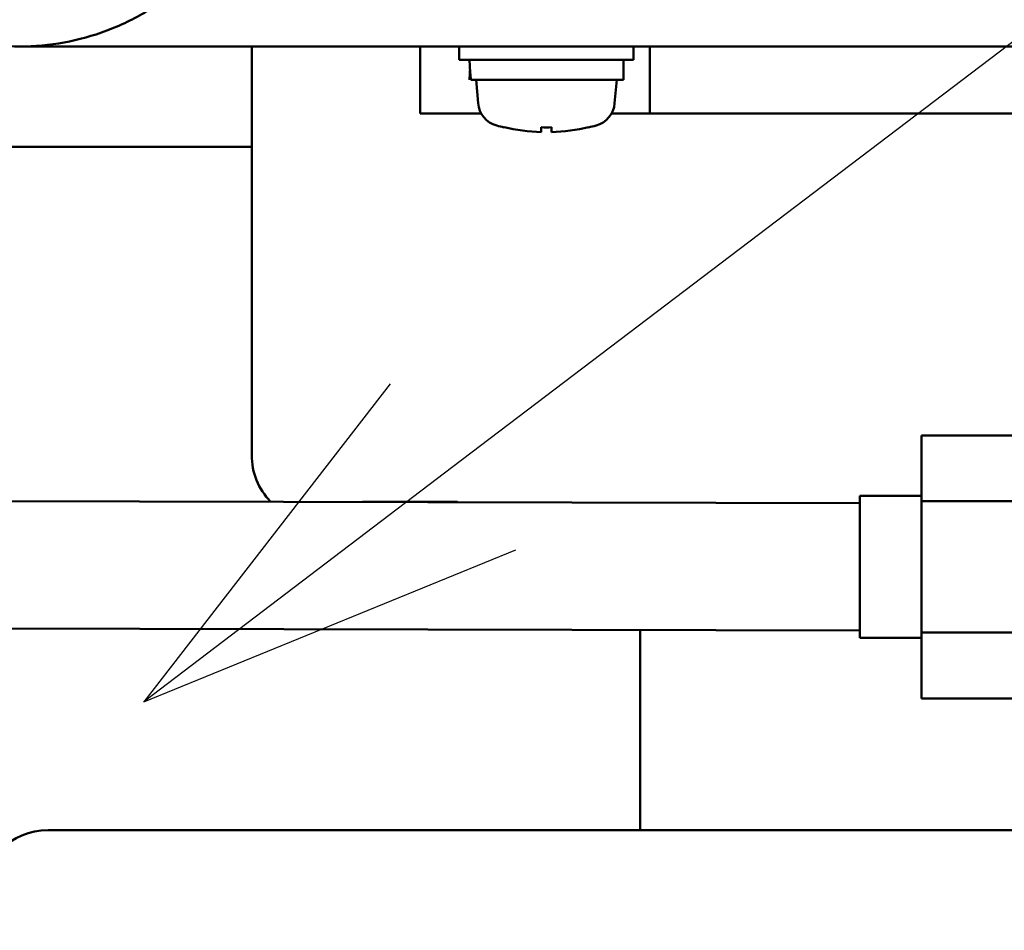
# Model space of a CAD drawing. Units: millimetres. Extents: x -2337 to 3095, y 50 to 3625.
# Drawn here: x -319 to -245, y 2826 to 2894 of the extents above; entities that cross this region are included whole.
import ezdxf

# ---------------------------------------------------------------- set-up
doc = ezdxf.new("R2010")
doc.units = ezdxf.units.MM
doc.header["$LTSCALE"] = 2.352307
doc.layers.add('NoLayerName_003', color=7, linetype='Continuous')
doc.layers.add('NoLayerName_004', color=7, linetype='Continuous')
doc.styles.get("Standard").update_dxf_attribs({"font": 'txt', "bigfont": 'extfont2'})
doc.dimstyles.get("Standard").update_dxf_attribs({"dimtxt": 2.5, "dimasz": 2.5, "dimexe": 1.25, "dimexo": 0.625, "dimtad": 1, "dimzin": 0, "dimdsep": 46, "dimtxsty": 'Standard', "dimcen": 2.5, "dimadec": 0, "dimazin": 0, "dimtfac": 0.75, "dimtmove": 0, "dimatfit": 3, "dimfxl": 1, "dimarcsym": 0})

# ---------------------------------------------------------------- blocks, each defined once
blk = doc.blocks.new('_OPEN30')
at = {"color": 0, "linetype": 'ByBlock', "lineweight": -2}
for p, q in [((-1, 0.267949), (0, 0)), ((0, 0), (-1, -0.267949)), ((0, 0), (-1, 0))]:
    blk.add_line(p, q, dxfattribs=at)
blk = doc.blocks.new('*D1629')
at = {"layer": 'Defpoints', "color": 0}
for p in [(-579.309, 3111.302), (-42.314, 2796.065), (-579.309, 2772.565)]:
    blk.add_point(p, dxfattribs=at)
at = {"layer": 'NoLayerName_003', "color": 0, "linetype": 'Continuous', "lineweight": 25}
for p, q in [((-579.309, 2773.19), (-579.309, 3112.552)), ((-42.314, 2796.69), (-42.314, 3112.552)), ((-71.314, 3111.302), (-550.309, 3111.302))]:
    blk.add_line(p, q, dxfattribs=at)
at = {"layer": 'NoLayerName_003', "color": 0, "lineweight": 25, "xscale": 29, "yscale": 29, "zscale": 29, "rotation": 180}
blk.add_blockref('_OPEN30', (-579.309, 3111.302), dxfattribs=at)
at = {"layer": 'NoLayerName_003', "color": 0, "lineweight": 25, "xscale": 29, "yscale": 29, "zscale": 29}
blk.add_blockref('_OPEN30', (-42.314, 3111.302), dxfattribs=at)
at = {"layer": 'NoLayerName_003', "color": 0, "lineweight": 25, "insert": (-310.811, 3147.542), "char_height": 40, "attachment_point": 5}
blk.add_mtext('537（基礎ホ゛ルト穴）', dxfattribs=at)
blk = doc.blocks.new('*D1630')
at = {"layer": 'Defpoints', "color": 0}
for p in [(-110.314, 3191.743), (-110.314, 2696.81), (-765.31, 2690.882)]:
    blk.add_point(p, dxfattribs=at)
at = {"layer": 'NoLayerName_003', "color": 0, "linetype": 'Continuous', "lineweight": 25}
for p, q in [((-765.31, 2691.507), (-765.31, 3192.993)), ((-110.314, 2697.435), (-110.314, 3192.993)), ((-736.31, 3191.743), (-139.314, 3191.743))]:
    blk.add_line(p, q, dxfattribs=at)
at = {"layer": 'NoLayerName_003', "color": 0, "lineweight": 25, "xscale": 29, "yscale": 29, "zscale": 29, "rotation": 180}
blk.add_blockref('_OPEN30', (-765.31, 3191.743), dxfattribs=at)
at = {"layer": 'NoLayerName_003', "color": 0, "lineweight": 25, "xscale": 29, "yscale": 29, "zscale": 29}
blk.add_blockref('_OPEN30', (-110.314, 3191.743), dxfattribs=at)
at = {"layer": 'NoLayerName_003', "color": 0, "lineweight": 25, "insert": (-437.812, 3222.163), "char_height": 40, "attachment_point": 5}
blk.add_mtext('655', dxfattribs=at)
blk = doc.blocks.new('JZB_0231')
at = {"layer": 'NoLayerName_004', "color": 250, "linetype": 'Continuous', "lineweight": 50}
for p in [(0, 0.017), (7.102, 0)]:
    blk.add_line(p, (7.085, 0.017), dxfattribs=at)
blk = doc.blocks.new('JZB_0264')
at = {"layer": 'NoLayerName_004', "color": 250, "linetype": 'Continuous', "lineweight": 50}
for p, q in [((303.816, 11.51), (239.122, 11.667)), ((303.816, 6.75), (303.804, 1.99)), ((233.37, 2.161), (303.804, 1.99))]:
    blk.add_line(p, q, dxfattribs=at)
blk = doc.blocks.new('JZB_0287')
at = {"layer": 'NoLayerName_004', "color": 8, "linetype": 'Continuous', "lineweight": 50}
for p, q in [((182.865, 66), (213.185, 66)), ((213.185, 43), (213.185, 66)), ((242.185, 15), (242.185, 29.93))]:
    blk.add_line(p, q, dxfattribs=at)
blk.add_arc((218.185, 43), 5, 180, 224.16099, dxfattribs=at)
blk = doc.blocks.new('JZB_0291')
at = {"layer": 'NoLayerName_004', "color": 1, "linetype": 'Continuous', "lineweight": 50}
blk.add_line((288.796, 47), (472.706, 47), dxfattribs=at)
blk.add_arc((288.796, 42), 5, 90, 180, dxfattribs=at)
blk = doc.blocks.new('JZB_0308')
at = {"layer": 'NoLayerName_004', "color": 7, "linetype": 'Continuous', "lineweight": 50}
for p, q in [((4.6, 22.815), (4.6, 3.185)), ((4.6, 22.815), (14.6, 22.815)), ((14.6, 22.815), (14.6, 3.185)), ((18.3, 21.083), (18.3, 4.917)), ((18.3, 21.083), (31.3, 21.083)), ((18.3, 20), (14.6, 20)), ((0, 18.3), (0, 7.7)), ((4.6, 18.3), (0, 18.3)), ((4.6, 17.908), (14.6, 17.908)), ((31.3, 17.042), (18.3, 17.042)), ((35.341, 0), (35.341, 13)), ((39.383, 0), (39.383, 13)), ((27.259, 8.959), (18.3, 8.959)), ((27.259, 8.959), (23.217, 4.917)), ((27.259, 0), (27.259, 8.959)), ((4.6, 8.093), (14.6, 8.093)), ((0, 7.7), (4.6, 7.7)), ((14.6, 6), (18.3, 6)), ((23.217, 4.917), (18.3, 4.917)), ((23.217, 0), (23.217, 4.917)), ((4.6, 3.185), (14.6, 3.185))]:
    blk.add_line(p, q, dxfattribs=at)
for radius in [8.083, 4.041]:
    blk.add_arc((31.3, 13), radius, 0, 90, dxfattribs=at)
blk = doc.blocks.new('JZB_0320')
at = {"layer": 'NoLayerName_004', "color": 1, "linetype": 'Continuous', "lineweight": 50}
blk.add_line((288.796, 47), (472.706, 47), dxfattribs=at)
blk.add_arc((288.796, 42), 5, 90, 180, dxfattribs=at)
blk = doc.blocks.new('JZB_0321')
at = {"layer": 'NoLayerName_004', "color": 7, "linetype": 'Continuous', "lineweight": 50}
for p, q in [((186, 0), (186, 7.5)), ((155.68, 0), (186, 0))]:
    blk.add_line(p, q, dxfattribs=at)
blk = doc.blocks.new('JZB_0324')
at = {"layer": 'NoLayerName_004', "color": 1, "linetype": 'Continuous', "lineweight": 50}
blk.add_line((288.796, 47), (472.706, 47), dxfattribs=at)
blk.add_arc((288.796, 42), 5, 90, 180, dxfattribs=at)
blk = doc.blocks.new('JZB_0325')
at = {"layer": 'NoLayerName_004', "color": 7, "linetype": 'Continuous', "lineweight": 50}
for p, q in [((0, 3.889), (0.152, 2.156)), ((10.348, 2.156), (10.5, 3.889)), ((4.855, 0), (4.855, 0.354)), ((5.645, 0.354), (5.645, 0))]:
    blk.add_line(p, q, dxfattribs=at)
for centre, radius, start, end in [((2.044, 2.321), 1.9, 185, 254.63751), ((8.456, 2.321), 1.9, 285.36249, 355), ((5.25, 13.989), 14, 254.63751, 256.99712), ((5.25, 13.989), 13.994, 256.99185, 268.38258), ((5.25, 13.989), 13.641, 268.34067, 271.65933), ((5.25, 13.989), 13.994, 271.61742, 283.00815), ((5.25, 13.989), 14, 283.00288, 285.36249)]:
    blk.add_arc(centre, radius, start, end, dxfattribs=at)
blk = doc.blocks.new('JZB_0326')
at = {"layer": 'NoLayerName_004', "color": 7, "linetype": 'Continuous', "lineweight": 50}
for p, q in [((0, 1), (0, 0)), ((13, 0), (13, 1)), ((0, 0), (13, 0))]:
    blk.add_line(p, q, dxfattribs=at)
blk = doc.blocks.new('ETC_0514')
at = {"layer": 'NoLayerName_004', "color": 7, "linetype": 'Continuous', "lineweight": 50}
blk.add_open_spline([(0.036, 0.75), (0.028, 0.625), (0.014, 0.375), (0.004, 0.125), (0, 0)], degree=3, knots=[0, 0, 0, 0, 0.3749974, 0.7508998, 0.7508998, 0.7508998, 0.7508998], dxfattribs=at)
blk = doc.blocks.new('ETC_0515')
at = {"layer": 'NoLayerName_004', "color": 7, "linetype": 'Continuous', "lineweight": 50}
blk.add_open_spline([(0, 1.5), (0.014, 1.08), (0.043, 0.579), (0.089, 0.08), (0.096, 0)], degree=3, knots=[0, 0, 0, 0, 1.261655, 1.503201, 1.503201, 1.503201, 1.503201], dxfattribs=at)
blk = doc.blocks.new('JZB_0327')
at = {"layer": 'NoLayerName_004', "color": 7, "linetype": 'Continuous', "lineweight": 50}
for p, q in [((11.487, 0), (11.487, 1.5)), ((0.096, 0), (11.487, 0))]:
    blk.add_line(p, q, dxfattribs=at)
for name in ['ETC_0515', 'ETC_0514']:
    blk.add_blockref(name, (0, 0), dxfattribs=at)
blk = doc.blocks.new('ETC_0592')
at = {"layer": 'NoLayerName_004', "color": 254, "linetype": 'Continuous', "lineweight": 50}
blk.add_open_spline([(0, 5.585), (0.343, 5.238), (1.511, 4.142), (3.714, 2.543), (6.72, 1.09), (9.925, 0.2), (12.132, 0), (13.232, 0)], degree=3, knots=[0, 0, 0, 0, 1.463184, 4.800897, 8.12096, 11.427862, 14.727741, 14.727741, 14.727741, 14.727741], dxfattribs=at)
blk = doc.blocks.new('ETC_0595')
at = {"layer": 'NoLayerName_004', "color": 254, "linetype": 'Continuous', "lineweight": 50}
blk.add_open_spline([(0, 0), (1.1, 0), (3.307, 0.2), (6.512, 1.09), (9.519, 2.543), (11.722, 4.142), (12.89, 5.238), (13.232, 5.585)], degree=3, knots=[0, 0, 0, 0, 3.299878, 6.60678, 9.926844, 13.264556, 14.727741, 14.727741, 14.727741, 14.727741], dxfattribs=at)
blk = doc.blocks.new('JZB_0337')
at = {"layer": 'NoLayerName_004', "color": 254, "linetype": 'Continuous', "lineweight": 50}
blk.add_line((13.999, 0), (14.387, 0), dxfattribs=at)
for name, p in [('ETC_0592', (1.154, 0)), ('ETC_0595', (14.387, 0))]:
    blk.add_blockref(name, p, dxfattribs=at)
blk = doc.blocks.new('JZB_0405')
at = {"layer": 'NoLayerName_004', "color": 8, "linetype": 'Continuous', "lineweight": 50}
for p, q in [((0, 5), (0, 0)), ((17.143, 5), (17.143, 0)), ((0, 0), (4.549, 0)), ((14.271, 0), (92.854, 0))]:
    blk.add_line(p, q, dxfattribs=at)
blk = doc.blocks.new('JZB_0406')
at = {"layer": 'NoLayerName_004', "color": 8, "linetype": 'Continuous', "lineweight": 50}
blk.add_line((366.705, 0), (565.987, 0), dxfattribs=at)
blk = doc.blocks.new('JZB_0442')
at = {"layer": 'NoLayerName_003', "color": 7, "linetype": 'Continuous', "lineweight": 25}
for p, q in [((357.783, 271.713), (23.093, 17.537)), ((18.394, 23.725), (0, 0)), ((23.093, 17.537), (0, 0)), ((0, 0), (27.792, 11.35))]:
    blk.add_line(p, q, dxfattribs=at)

msp = doc.modelspace()

# ---------------------------------------------------------------- block references
at = {"layer": 'NoLayerName_003'}
msp.add_blockref('JZB_0442', (-309.3755, 2842.6492), dxfattribs=at)
at = {"layer": 'NoLayerName_004'}
for name, p in [('JZB_0337', (-332.9925, 2891.5662)), ('JZB_0406', (-685.3102, 2891.5662)), ('JZB_0321', (-487.3102, 2884.0662)), ('JZB_0405', (-288.7201, 2886.5662)), ('JZB_0326', (-285.8102, 2890.5662)), ('JZB_0327', (-285.0474, 2889.0662)), ('JZB_0325', (-284.5602, 2885.1772)), ('JZB_0287', (-514.4953, 2818.0662)), ('JZB_0308', (-255.9046, 2839.7161)), ('JZB_0264', (-559.7203, 2845.9661)), ('JZB_0231', (-293.0401, 2857.5491)), ('JZB_0291', (-605.3102, 2786.0662)), ('JZB_0320', (-605.3102, 2786.0662)), ('JZB_0324', (-605.3102, 2786.0662))]:
    msp.add_blockref(name, p, dxfattribs=at)

# ---------------------------------------------------------------- dimensions: what is measured, and where the dimension line sits
at = {"layer": 'NoLayerName_003', "color": 7, "linetype": 'Continuous', "lineweight": 25}
dim = msp.add_linear_dim(base=(-110.3142, 3191.7431), p1=(-765.3103, 2690.8818), p2=(-110.3142, 2696.8095), dimstyle='Standard', override={"dimtxt": 40, "dimasz": 29, "dimgap": 10, "dimzin": 8, "dimblk": 'OPEN30', "dimclrd": 0, "dimclre": 0, "dimclrt": 0, "dimtp": 0, "dimtm": 0, "dimlwd": 25, "dimlwe": 25}, dxfattribs=at)
dim.commit()
dim.dimension.update_dxf_attribs({"geometry": '*D1630', "text_midpoint": (-437.8123, 3191.7431), "dimtype": 160})
dim = msp.add_linear_dim(base=(-579.3091, 3111.3015), p1=(-42.3137, 2796.0654), p2=(-579.3091, 2772.5645), angle=180, dimstyle='Standard', override={"dimtxt": 40, "dimasz": 29, "dimgap": 10, "dimlfac": 1.000009, "dimzin": 8, "dimpost": '<>（基礎ホ゛ルト穴）', "dimblk": 'OPEN30', "dimclrd": 0, "dimclre": 0, "dimclrt": 0, "dimtp": 0, "dimtm": 0, "dimlwd": 25, "dimlwe": 25}, dxfattribs=at)
dim.commit()
dim.dimension.update_dxf_attribs({"geometry": '*D1629', "text_midpoint": (-310.8114, 3111.3015), "dimtype": 160})

doc.saveas('drawing.dxf')
